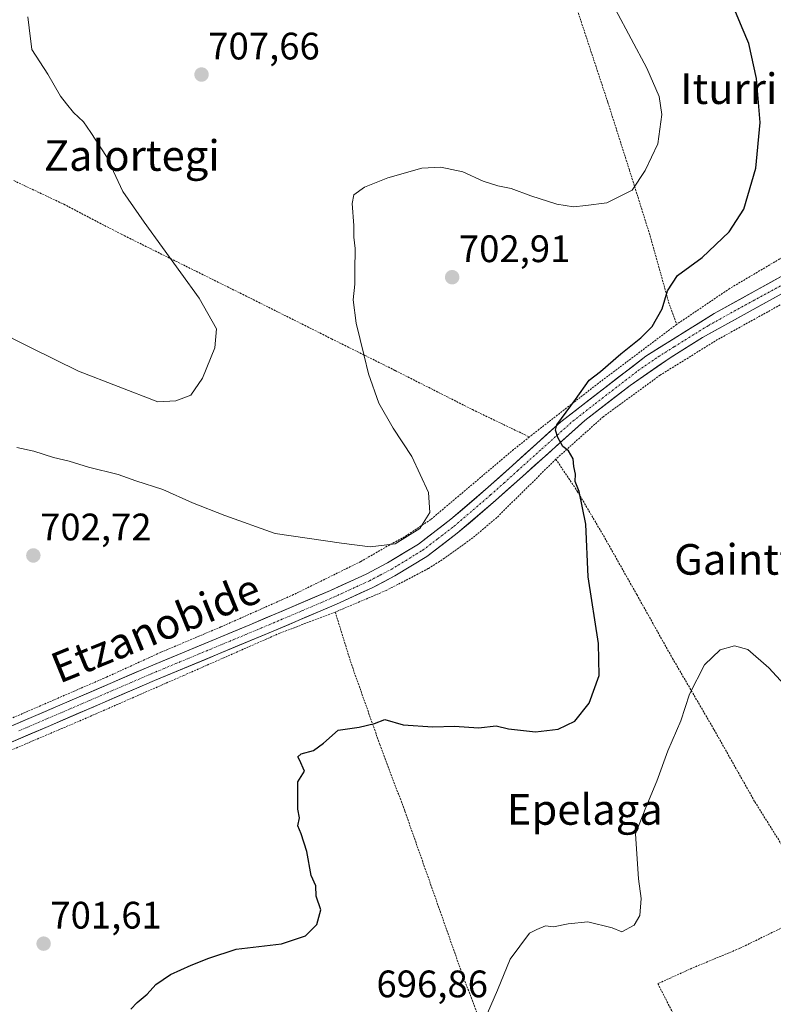
# Model space of a CAD drawing. Units: metres. Extents: x 593322 to 596758, y 4763770 to 4766130.
# Drawn here: x 595225 to 595422, y 4764133 to 4764390 of the extents above; entities that cross this region are included whole.
import ezdxf
from ezdxf.enums import TextEntityAlignment as Align

# ---------------------------------------------------------------- set-up
doc = ezdxf.new("R2010")
doc.units = ezdxf.units.M
doc.header["$MEASUREMENT"] = 0
doc.linetypes.add('TRAZO_Y_PUNTO', pattern=[1, 0.5, -0.25, 0, -0.25])
doc.linetypes.add('TRAZOS', pattern=[0.75, 0.5, -0.25])
for name, color, linetype, lineweight in [('Alambrada', 19, 'TRAZOS', 0), ('Carátula', 7, 'Continuous', 5), ('Curva de nivel maestra', 36, 'Continuous', 30), ('Curva de nivel normal', 36, 'Continuous', 0), ('Pista', 135, 'Continuous', 13), ('Pista Cxs', 135, 'Continuous', 0), ('Pista eje', 135, 'TRAZO_Y_PUNTO', 0), ('Punto de cota en terreno', 7, 'Continuous', 0), ('Rótulo de punto de cota en terreno', 19, 'Continuous', 0), ('Texto cartográfico', 19, 'Continuous', 0)]:
    doc.layers.add(name, color=color, linetype=linetype, lineweight=lineweight)
doc.styles.add('Arial', font='txt', dxfattribs={"height": 0.2})

# ---------------------------------------------------------------- blocks, each defined once
blk = doc.blocks.new('*U195')
at = {"layer": 'Curva de nivel normal', "color": 36, "linetype": 'Continuous', "lineweight": 0}
blk.add_polyline3d([(595218.59, 4764309.46, 710), (595227.83, 4764304.84, 710), (595240.45, 4764298.67, 710), (595261.15, 4764290.67, 710), (595265.83, 4764290.92, 710), (595269.83, 4764292.38, 710), (595272.88, 4764296.78, 710), (595276.1, 4764304.7, 710), (595276.5, 4764309.7, 710), (595272, 4764317.74, 710), (595257.57, 4764337.58, 710), (595251.98, 4764345.56, 710), (595247.77, 4764354.73, 710), (595243.68, 4764361.02, 710), (595241.76, 4764363.79, 710), (595239.1, 4764366.27, 710), (595237.31, 4764368.49, 710), (595235.67, 4764370.51, 710), (595232.38, 4764376.22, 710), (595228.25, 4764382.75, 710), (595227.56, 4764388.39, 710), (595227.19, 4764391.24, 710)], dxfattribs=at)
blk = doc.blocks.new('5PATER')
at = {"layer": 'Carátula', "linetype": 'Continuous', "lineweight": 5}
h = blk.add_hatch(color=250, dxfattribs=at)
edge = h.paths.add_edge_path()
edge.add_ellipse((0, 0.01), major_axis=(-1.33, -1.34), ratio=0.999422, start_angle=0, end_angle=360)

msp = doc.modelspace()

# ---------------------------------------------------------------- linework, layer by layer
at = {"layer": 'Alambrada', "color": 19, "linetype": 'TRAZOS', "lineweight": 0}
for points in [[(595345.89, 4764469.27, 698.64), (595349.3, 4764459.42, 699.61), (595353.29, 4764446.38, 701.27), (595356.89, 4764435.93, 703.49), (595360.39, 4764425.65, 705.14), (595364.03, 4764413.81, 706.08), (595368.76, 4764399.34, 706.75), (595378.85, 4764368.83, 706.86), (595384.46, 4764351.23, 705.48), (595389.88, 4764334.02, 702.53), (595394.73, 4764316.69, 699.23), (595396.82, 4764310.87, 697.55)], [(595454.69, 4764352.55, 691.87), (595453.66, 4764350.37, 691.75), (595449.04, 4764344.78, 692.7), (595435.39, 4764334.83, 694.45), (595410.71, 4764320.26, 697.04), (595396.82, 4764310.87, 697.55)], [(595223.54, 4764348.43, 712.44), (595236.58, 4764342.26, 711.81), (595251.71, 4764334.39, 711.14), (595284.76, 4764318.02, 708.4), (595306.6, 4764307.09, 705.85), (595323.21, 4764298.82, 703.78), (595343.44, 4764288.59, 702.05), (595358.33, 4764281.44, 700.61)], [(595423.91, 4764315.97, 695.06), (595407.53, 4764306.9, 696.83), (595392.51, 4764297.6, 697.99), (595377.64, 4764286.75, 698.98), (595365.23, 4764275.64, 700.18)], [(595396.82, 4764310.87, 697.55), (595376.35, 4764295.48, 699.35), (595360.88, 4764283.47, 700.36), (595358.33, 4764281.44, 700.61)], [(595358.33, 4764281.44, 700.61), (595354.19, 4764278.16, 701.06), (595332.53, 4764259.88, 704.31), (595325.69, 4764255.36, 704.64), (595322.46, 4764253.64, 705.03), (595314.23, 4764248.89, 703.45), (595296.64, 4764240.24, 702.01), (595277.64, 4764231.8, 701.34), (595261.86, 4764225.13, 701.25), (595247.78, 4764218.7, 701.52), (595222.12, 4764207.58, 702.85), (595210.83, 4764203.23, 703.96)], [(595365.23, 4764275.64, 700.18), (595349.8, 4764260.39, 702.46), (595343.51, 4764255.08, 703.53), (595336.12, 4764249.76, 704.04), (595331.89, 4764247.05, 703.3), (595320.89, 4764241.34, 702.46), (595307.55, 4764235.68, 701.82)], [(595365.23, 4764275.64, 700.18), (595370.82, 4764267.3, 699.94), (595377.69, 4764255.67, 699.09), (595386.39, 4764240.24, 697.78), (595395.74, 4764223.59, 695.8), (595406.62, 4764204.92, 694.06), (595417.26, 4764186.09, 692.8), (595434.71, 4764158.26, 690.16)], [(595307.55, 4764235.68, 701.82), (595293.07, 4764230.18, 701.58), (595267.94, 4764219.13, 701.6), (595241.12, 4764207.4, 701.98), (595215.46, 4764196.48, 703.94), (595192.81, 4764186.64, 706.37)], [(595307.55, 4764235.68, 701.82), (595311.78, 4764222.05, 700.66), (595319.21, 4764201.08, 699.73), (595325.76, 4764183.65, 698.71), (595340.42, 4764142.04, 695.78), (595348.33, 4764120.92, 694.25), (595354.85, 4764102.09, 693.07), (595360.6, 4764085.17, 693.66)], [(595434.71, 4764158.26, 690.16), (595413.28, 4764147.78, 691.94), (595401.5, 4764142.9, 693.33), (595391.89, 4764138.58, 693.2), (595398.02, 4764126.66, 691.84), (595412.35, 4764097.66, 689.82), (595426.6, 4764070.1, 689.73)]]:
    msp.add_polyline3d(points, dxfattribs=at)
at = {"layer": 'Curva de nivel maestra', "color": 36, "linetype": 'Continuous', "lineweight": 30}
msp.add_polyline3d([(595254.12, 4764131.9, 700), (595255.78, 4764133.67, 700), (595258.39, 4764135.82, 700), (595260.6, 4764138.33, 700), (595264.51, 4764140.94, 700), (595269.85, 4764143.44, 700), (595274.51, 4764145.2, 700), (595281.68, 4764147.58, 700), (595293.52, 4764149, 700), (595299.81, 4764151.11, 700), (595302.76, 4764153.99, 700), (595303.8, 4764157.88, 700), (595302.58, 4764161.46, 700), (595302.45, 4764164.16, 700), (595301.28, 4764166.84, 700), (595300.08, 4764173.12, 700), (595298.67, 4764177.69, 700), (595297.73, 4764179.85, 700), (595298.2, 4764181.88, 700), (595297.74, 4764184.15, 700), (595297.79, 4764191.33, 700), (595299.55, 4764194.1, 700), (595298.19, 4764197.11, 700), (595297.74, 4764197.85, 700), (595298.63, 4764198.64, 700), (595301.84, 4764199.53, 700), (595304.46, 4764201.4, 700), (595308.34, 4764204.83, 700), (595313.8, 4764205.58, 700), (595317.84, 4764206.55, 700), (595320.54, 4764207.61, 700), (595325.27, 4764206.25, 700), (595333.1, 4764205.71, 700), (595338.69, 4764205.85, 700), (595345.01, 4764205.4, 700), (595349.63, 4764205.93, 700), (595352.88, 4764205.2, 700), (595359.92, 4764204.35, 700), (595365.87, 4764205.11, 700), (595370.16, 4764207.16, 700), (595373.96, 4764211.84, 700), (595376.52, 4764219.11, 700), (595376.36, 4764227.44, 700), (595373.7, 4764244.91, 700), (595373.1, 4764258.64, 700), (595371.3, 4764267.21, 700), (595370.25, 4764269.85, 700), (595370.36, 4764271.7, 700), (595369.96, 4764273.7, 700), (595369.75, 4764275.77, 700), (595368.55, 4764277.78, 700), (595367.1, 4764278.98, 700), (595365.78, 4764281.33, 700), (595365.11, 4764283.22, 700), (595365.52, 4764284.66, 700), (595370.33, 4764291.26, 700), (595373.98, 4764296.25, 700), (595376.94, 4764298.55, 700), (595382.19, 4764303.2, 700), (595387.49, 4764307.34, 700), (595390.38, 4764310.34, 700), (595393.05, 4764314.94, 700), (595394.41, 4764319.6, 700), (595397.02, 4764323.64, 700), (595403.48, 4764328.34, 700), (595410.57, 4764335.02, 700), (595414.36, 4764341.02, 700), (595417.56, 4764351.69, 700), (595418.65, 4764363.64, 700), (595417.66, 4764375.16, 700), (595415.68, 4764384.3, 700), (595413.92, 4764388.35, 700), (595411.99, 4764393.01, 700)], dxfattribs=at)
at = {"layer": 'Curva de nivel normal', "color": 36, "linetype": 'Continuous', "lineweight": 0}
for points in [[(595224.3, 4764278.72, 705), (595228.73, 4764277.73, 705), (595233.85, 4764276.09, 705), (595237.96, 4764275.16, 705), (595243.02, 4764273.54, 705), (595250.78, 4764271.63, 705), (595255.44, 4764269.96, 705), (595262.48, 4764267.71, 705), (595270.2, 4764264.22, 705), (595278.68, 4764260.9, 705), (595291.8, 4764256.24, 705), (595309.17, 4764253.7, 705), (595316.68, 4764252.76, 705), (595323.25, 4764253.54, 705), (595329.66, 4764257.54, 705), (595332.32, 4764261.7, 705), (595331.92, 4764266.94, 705), (595327.58, 4764276.34, 705), (595322.66, 4764283.72, 705), (595318.98, 4764290.31, 705), (595316.22, 4764297.94, 705), (595315.14, 4764302.67, 705), (595312.99, 4764311.19, 705), (595312.2, 4764317.26, 705), (595312.67, 4764321.36, 705), (595312.63, 4764324.89, 705), (595312.77, 4764330.74, 705), (595312.38, 4764333.69, 705), (595312.39, 4764336.69, 705), (595311.94, 4764342.5, 705), (595312.43, 4764344.73, 705), (595315.17, 4764346.7, 705), (595321.34, 4764349.19, 705), (595330.17, 4764351.69, 705), (595335.13, 4764351.99, 705), (595340.88, 4764350.76, 705), (595346.27, 4764348.32, 705), (595350.08, 4764347.06, 705), (595353.56, 4764346.42, 705), (595358.68, 4764344.47, 705), (595365.49, 4764342.32, 705), (595369.88, 4764341.62, 705), (595373.04, 4764341.92, 705), (595378.55, 4764342.64, 705), (595385.16, 4764345.93, 705), (595388.55, 4764351.09, 705), (595391.87, 4764358.04, 705), (595392.94, 4764365.75, 705), (595392.28, 4764370.44, 705), (595389.02, 4764377.83, 705), (595380.86, 4764393.2, 705)], [(595346.5, 4764128.87, 695), (595349.99, 4764136.89, 695), (595353.3, 4764144.93, 695), (595358.34, 4764151.77, 695), (595360.24, 4764152.73, 695), (595362.49, 4764153.72, 695), (595364.58, 4764153.39, 695), (595368.49, 4764154.21, 695), (595373.59, 4764154.73, 695), (595379.92, 4764153.15, 695), (595382.49, 4764152.09, 695), (595385.68, 4764153.86, 695), (595387.2, 4764156.38, 695), (595387.54, 4764160.81, 695), (595386.88, 4764165.94, 695), (595386.03, 4764177.71, 695), (595388.78, 4764184.61, 695), (595391.66, 4764191.5, 695), (595394.48, 4764199.38, 695), (595397.87, 4764207.3, 695), (595400.15, 4764214.23, 695), (595404.07, 4764221.87, 695), (595408.16, 4764225.81, 695), (595411.98, 4764226.9, 695), (595415.46, 4764225.91, 695), (595420.88, 4764221.1, 695), (595427.92, 4764213.56, 695)]]:
    msp.add_polyline3d(points, dxfattribs=at)
at = {"layer": 'Pista', "color": 135, "linetype": 'Continuous', "lineweight": 13}
for points in [[(595217.2, 4764203.5), (595235.5, 4764211.33), (595258.78, 4764221.38), (595285.22, 4764232.35), (595306.34, 4764241.34), (595315.66, 4764245.62), (595321.2, 4764248.51), (595329.31, 4764253.45), (595337.77, 4764259.93), (595346.88, 4764267.74), (595353.88, 4764274.01), (595366.55, 4764285.44), (595388.78, 4764302.59), (595406.66, 4764313.71), (595424.8, 4764323.74)], [(595426.93, 4764320.34), (595403.59, 4764307.46), (595395.15, 4764302.16), (595384.63, 4764294.92), (595372.8, 4764285.72), (595356.48, 4764271.12), (595349.44, 4764264.82), (595339.46, 4764256.28), (595331.5, 4764250.24), (595323.11, 4764245.13), (595317.37, 4764242.13), (595307.91, 4764237.79), (595291.33, 4764230.7), (595260.3, 4764217.8), (595232.46, 4764205.79), (595218.71, 4764199.92)]]:
    msp.add_lwpolyline(points, dxfattribs=at)
at = {"layer": 'Pista Cxs', "color": 135, "linetype": 'Continuous', "lineweight": 0}
for points in [[(595221.78, 4764205.46, 703.1), (595226.35, 4764207.42, 702.63), (595230.93, 4764209.37, 702.5), (595235.5, 4764211.33, 702.18), (595239.38, 4764213.01, 702.08), (595243.26, 4764214.68, 701.95), (595247.14, 4764216.36, 701.69), (595251.02, 4764218.03, 701.7), (595254.9, 4764219.71, 701.66), (595258.78, 4764221.38, 701.45), (595263.19, 4764223.21, 701.42), (595267.59, 4764225.04, 701.47), (595272, 4764226.87, 701.37), (595276.41, 4764228.69, 701.53), (595280.81, 4764230.52, 701.54), (595285.22, 4764232.35, 701.53), (595289.44, 4764234.15, 701.75), (595293.67, 4764235.95, 701.83), (595297.89, 4764237.74, 701.92), (595302.12, 4764239.54, 702.16), (595306.34, 4764241.34, 702.24), (595309.45, 4764242.77, 702.23), (595312.55, 4764244.19, 702.49), (595315.66, 4764245.62, 702.79), (595318.43, 4764247.07, 702.91), (595321.2, 4764248.51, 703.01), (595325.26, 4764250.98, 703.6), (595329.31, 4764253.45, 703.47), (595332.13, 4764255.61, 703.69), (595334.95, 4764257.77, 703.45), (595337.77, 4764259.93, 703.28), (595340.81, 4764262.53, 702.83), (595343.84, 4764265.14, 702.55), (595346.88, 4764267.74, 701.95), (595350.38, 4764270.88, 701.66), (595353.88, 4764274.01, 701.17), (595357.05, 4764276.87, 700.67), (595360.22, 4764279.73, 700.41), (595363.38, 4764282.58, 700.11), (595366.55, 4764285.44, 699.91), (595370.26, 4764288.3, 699.52), (595373.96, 4764291.16, 699.36), (595377.67, 4764294.02, 698.96), (595381.37, 4764296.87, 698.73), (595385.08, 4764299.73, 698.49), (595388.78, 4764302.59, 698.09), (595392.36, 4764304.81, 697.84), (595395.93, 4764307.04, 697.4), (595399.51, 4764309.26, 697.19), (595403.08, 4764311.49, 696.92), (595406.66, 4764313.71, 696.47), (595410.29, 4764315.72, 696.32), (595413.92, 4764317.72, 695.81), (595417.54, 4764319.73, 695.71), (595421.17, 4764321.73, 695.16), (595424.8, 4764323.74, 694.73)], [(595423.04, 4764318.19, 695), (595419.15, 4764316.05, 695.42), (595415.26, 4764313.9, 695.76), (595411.37, 4764311.75, 696.23), (595407.48, 4764309.61, 696.57), (595403.59, 4764307.46, 697), (595399.37, 4764304.81, 697.33), (595395.15, 4764302.16, 697.67), (595391.64, 4764299.75, 697.87), (595388.14, 4764297.33, 698.19), (595384.63, 4764294.92, 698.47), (595380.69, 4764291.85, 698.74), (595376.74, 4764288.79, 698.96), (595372.8, 4764285.72, 699.27), (595369.54, 4764282.8, 699.55), (595366.27, 4764279.88, 699.94), (595363.01, 4764276.96, 700.28), (595359.74, 4764274.04, 700.64), (595356.48, 4764271.12, 700.96), (595352.96, 4764267.97, 701.44), (595349.44, 4764264.82, 701.89), (595346.11, 4764261.97, 702.4), (595342.79, 4764259.13, 702.81), (595339.46, 4764256.28, 703.19), (595335.48, 4764253.26, 703.33), (595331.5, 4764250.24, 703.22), (595327.31, 4764247.69, 703.15), (595323.11, 4764245.13, 702.82), (595320.24, 4764243.63, 702.67), (595317.37, 4764242.13, 702.42), (595314.22, 4764240.68, 702.15), (595311.06, 4764239.24, 702.04), (595307.91, 4764237.79, 702.07), (595303.77, 4764236.02, 701.94), (595299.62, 4764234.25, 701.9), (595295.48, 4764232.47, 701.8), (595291.33, 4764230.7, 701.68), (595286.9, 4764228.86, 701.62), (595282.46, 4764227.01, 701.61), (595278.03, 4764225.17, 701.56), (595273.6, 4764223.33, 701.66), (595269.17, 4764221.49, 701.64), (595264.73, 4764219.64, 701.61), (595260.3, 4764217.8, 701.71), (595256.32, 4764216.08, 701.74), (595252.35, 4764214.37, 701.7), (595248.37, 4764212.65, 701.89), (595244.39, 4764210.94, 701.97), (595240.41, 4764209.22, 701.98), (595236.44, 4764207.51, 702.3), (595232.46, 4764205.79, 702.47), (595227.88, 4764203.83, 702.75), (595223.29, 4764201.88, 703.23)]]:
    msp.add_polyline3d(points, dxfattribs=at)
at = {"layer": 'Pista eje', "color": 135, "linetype": 'TRAZO_Y_PUNTO', "lineweight": 0}
msp.add_lwpolyline([(595224.83, 4764204.65), (595233.98, 4764208.56), (595247.9, 4764214.57), (595259.54, 4764219.59), (595272.76, 4764225.08), (595288.28, 4764231.53), (595298.84, 4764236.02), (595307.13, 4764239.57), (595316.52, 4764243.88), (595319.29, 4764245.32), (595322.16, 4764246.82), (595330.41, 4764251.85), (595334.39, 4764254.87), (595338.62, 4764258.11), (595343.61, 4764262.38), (595348.16, 4764266.28), (595351.68, 4764269.43), (595355.18, 4764272.57), (595361.52, 4764278.28), (595369.68, 4764285.58), (595375.59, 4764290.18), (595386.71, 4764298.76), (595391.97, 4764302.38), (595396.19, 4764305.03), (595405.13, 4764310.59), (595416.8, 4764317.03), (595425.91, 4764321.96)], dxfattribs=at)

# ---------------------------------------------------------------- block references
at = {"layer": 'Curva de nivel normal', "color": 36, "linetype": 'Continuous', "lineweight": 0}
msp.add_blockref('*U195', (0, 0), dxfattribs=at)
at = {"layer": 'Punto de cota en terreno', "linetype": 'Continuous', "lineweight": 0}
for p in [(595272.59, 4764376.16, 707.66), (595338.12, 4764323.19, 702.91), (595228.61, 4764250.47, 702.72), (595231.3, 4764149.02, 701.61)]:
    msp.add_blockref('5PATER', p, dxfattribs=at)

# ---------------------------------------------------------------- texts
at = {"layer": 'Rótulo de punto de cota en terreno', "color": 19, "linetype": 'Continuous', "lineweight": 0, "style": 'Arial'}
for s, p in [('707,66', (595274.35, 4764377.92)), ('702,91', (595339.88, 4764324.95)), ('702,72', (595230.37, 4764252.23)), ('701,61', (595233.06, 4764150.78)), ('696,86', (595318.33, 4764132.82))]:
    msp.add_text(s, height=7, dxfattribs=at).set_placement(p, align=Align.BOTTOM_LEFT)
at = {"layer": 'Texto cartográfico', "color": 19, "linetype": 'Continuous', "lineweight": 0, "style": 'Arial'}
for s, p in [('Iturrime', (595418.54, 4764372.47)), ('Zalortegi', (595254.35, 4764355)), ('Gainttoa', (595418.31, 4764249.45)), ('Epelaga', (595372.81, 4764184.1))]:
    msp.add_text(s, height=8, dxfattribs=at).set_placement(p, align=Align.MIDDLE_CENTER)
msp.add_text('Etzanobide', height=8, rotation=22.1972, dxfattribs=at).set_placement((595260.61, 4764231.51), align=Align.MIDDLE_CENTER)

doc.saveas('drawing.dxf')
